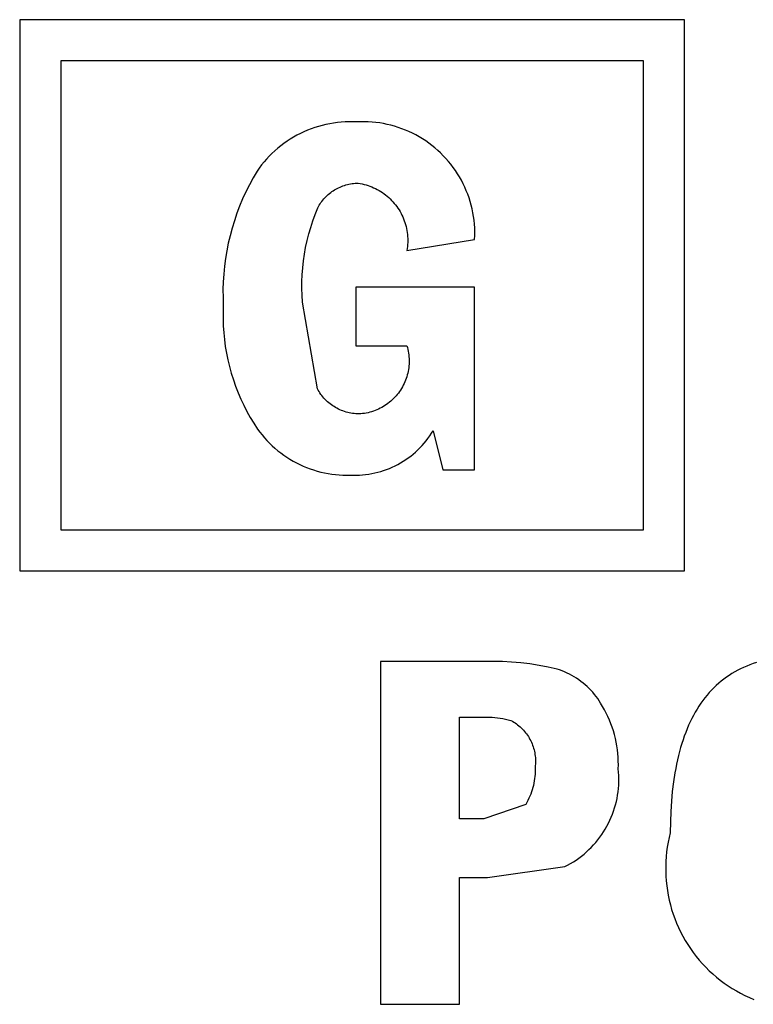
# Model space of a CAD drawing. Extents: x 2091 to 2734, y 326 to 772.
# Drawn here: x 2662 to 2667, y 473 to 479 of the extents above; entities that cross this region are included whole.
import ezdxf

# ---------------------------------------------------------------- set-up
doc = ezdxf.new("R2010")
doc.units = 0

msp = doc.modelspace()

# ---------------------------------------------------------------- linework, layer by layer
at = {"color": 0}
for p, q in [((2662.1087, 479.3921), (2662.1087, 475.6094)), ((2666.6731, 479.3921), (2662.1087, 479.3921)), ((2666.6731, 475.6094), (2666.6731, 479.3921)), ((2666.3909, 479.1103), (2662.3908, 479.1103)), ((2662.3908, 479.1103), (2662.3908, 475.8912)), ((2666.3909, 475.8912), (2666.3909, 479.1103)), ((2664.1346, 478.652), (2664.1095, 478.6432)), ((2664.16, 478.66), (2664.1346, 478.652)), ((2664.1856, 478.6671), (2664.16, 478.66)), ((2664.2115, 478.6733), (2664.1856, 478.6671)), ((2664.2376, 478.6787), (2664.2115, 478.6733)), ((2664.2638, 478.6831), (2664.2376, 478.6787)), ((2664.2902, 478.6867), (2664.2638, 478.6831)), ((2664.3167, 478.6893), (2664.2902, 478.6867)), ((2664.3433, 478.691), (2664.3167, 478.6893)), ((2664.3699, 478.6918), (2664.3433, 478.691)), ((2664.3965, 478.6917), (2664.3699, 478.6918)), ((2664.4231, 478.6907), (2664.3965, 478.6917)), ((2664.4494, 478.6918), (2664.4231, 478.6907)), ((2664.4757, 478.6919), (2664.4494, 478.6918)), ((2664.502, 478.6911), (2664.4757, 478.6919)), ((2664.5282, 478.6895), (2664.502, 478.6911)), ((2664.5544, 478.6869), (2664.5282, 478.6895)), ((2664.5805, 478.6835), (2664.5544, 478.6869)), ((2664.6064, 478.6791), (2664.5805, 478.6835)), ((2664.6322, 478.6739), (2664.6064, 478.6791)), ((2664.6578, 478.6678), (2664.6322, 478.6739)), ((2664.6832, 478.6608), (2664.6578, 478.6678)), ((2664.7083, 478.653), (2664.6832, 478.6608)), ((2664.7331, 478.6443), (2664.7083, 478.653)), ((2663.9893, 478.5863), (2663.9665, 478.5725)), ((2664.0125, 478.5993), (2663.9893, 478.5863)), ((2664.0362, 478.6115), (2664.0125, 478.5993)), ((2664.0603, 478.6229), (2664.0362, 478.6115)), ((2664.0847, 478.6335), (2664.0603, 478.6229)), ((2664.1095, 478.6432), (2664.0847, 478.6335)), ((2664.7576, 478.6347), (2664.7331, 478.6443)), ((2664.7818, 478.6243), (2664.7576, 478.6347)), ((2664.8056, 478.6131), (2664.7818, 478.6243)), ((2664.829, 478.6011), (2664.8056, 478.6131)), ((2664.8519, 478.5883), (2664.829, 478.6011)), ((2664.8744, 478.5747), (2664.8519, 478.5883)), ((2663.9013, 478.5266), (2663.8806, 478.5098)), ((2663.9225, 478.5426), (2663.9013, 478.5266)), ((2663.9443, 478.558), (2663.9225, 478.5426)), ((2663.9665, 478.5725), (2663.9443, 478.558)), ((2664.8965, 478.5603), (2664.8744, 478.5747)), ((2664.918, 478.5452), (2664.8965, 478.5603)), ((2664.939, 478.5294), (2664.918, 478.5452)), ((2664.9595, 478.5128), (2664.939, 478.5294)), ((2663.8222, 478.4554), (2663.804, 478.4359)), ((2663.841, 478.4742), (2663.8222, 478.4554)), ((2663.8605, 478.4923), (2663.841, 478.4742)), ((2663.8806, 478.5098), (2663.8605, 478.4923)), ((2664.9793, 478.4956), (2664.9595, 478.5128)), ((2664.9986, 478.4777), (2664.9793, 478.4956)), ((2665.0172, 478.4591), (2664.9986, 478.4777)), ((2665.0352, 478.4399), (2665.0172, 478.4591)), ((2663.7697, 478.3952), (2663.7536, 478.374)), ((2663.7865, 478.4159), (2663.7697, 478.3952)), ((2663.804, 478.4359), (2663.7865, 478.4159)), ((2665.0526, 478.4201), (2665.0352, 478.4399)), ((2665.0692, 478.3998), (2665.0526, 478.4201)), ((2665.0851, 478.3788), (2665.0692, 478.3998)), ((2663.7383, 478.3523), (2663.7113, 478.3062)), ((2663.7536, 478.374), (2663.7383, 478.3523)), ((2665.1003, 478.3574), (2665.0851, 478.3788)), ((2665.1148, 478.3354), (2665.1003, 478.3574)), ((2665.1285, 478.3129), (2665.1148, 478.3354)), ((2663.6858, 478.2592), (2663.6619, 478.2114)), ((2663.7113, 478.3062), (2663.6858, 478.2592)), ((2664.3085, 478.244), (2664.3184, 478.2481)), ((2664.3184, 478.2481), (2664.3284, 478.2519)), ((2664.3284, 478.2519), (2664.3385, 478.2554)), ((2664.3385, 478.2554), (2664.3488, 478.2585)), ((2664.3488, 478.2585), (2664.3592, 478.2612)), ((2664.3592, 478.2612), (2664.3696, 478.2636)), ((2664.3696, 478.2636), (2664.3801, 478.2656)), ((2664.3801, 478.2656), (2664.3907, 478.2673)), ((2664.3907, 478.2673), (2664.4014, 478.2686)), ((2664.4014, 478.2686), (2664.412, 478.2696)), ((2664.412, 478.2696), (2664.4227, 478.2702)), ((2664.4227, 478.2702), (2664.4334, 478.2704)), ((2664.4334, 478.2704), (2664.4471, 478.2682)), ((2664.4471, 478.2682), (2664.4606, 478.2654)), ((2664.4606, 478.2654), (2664.474, 478.2623)), ((2664.474, 478.2623), (2664.4874, 478.2586)), ((2664.4874, 478.2586), (2664.5006, 478.2545)), ((2664.5006, 478.2545), (2664.5136, 478.2499)), ((2664.5136, 478.2499), (2664.5265, 478.2449)), ((2665.1414, 478.29), (2665.1285, 478.3129)), ((2665.1535, 478.2667), (2665.1414, 478.29)), ((2665.1648, 478.2429), (2665.1535, 478.2667)), ((2663.6619, 478.2114), (2663.6396, 478.1628)), ((2664.2118, 478.1778), (2664.2194, 478.1853)), ((2664.2194, 478.1853), (2664.2274, 478.1925)), ((2664.2274, 478.1925), (2664.2356, 478.1994)), ((2664.2356, 478.1994), (2664.244, 478.206)), ((2664.244, 478.206), (2664.2526, 478.2124)), ((2664.2526, 478.2124), (2664.2615, 478.2184)), ((2664.2615, 478.2184), (2664.2705, 478.2242)), ((2664.2705, 478.2242), (2664.2797, 478.2296)), ((2664.2797, 478.2296), (2664.2892, 478.2347)), ((2664.2892, 478.2347), (2664.2987, 478.2395)), ((2664.2987, 478.2395), (2664.3085, 478.244)), ((2664.5265, 478.2449), (2664.5391, 478.2395)), ((2664.5391, 478.2395), (2664.5516, 478.2336)), ((2664.5516, 478.2336), (2664.5639, 478.2273)), ((2664.5639, 478.2273), (2664.576, 478.2205)), ((2664.576, 478.2205), (2664.5878, 478.2134)), ((2664.5878, 478.2134), (2664.5993, 478.2058)), ((2664.5993, 478.2058), (2664.6106, 478.1978)), ((2664.6106, 478.1978), (2664.6216, 478.1895)), ((2664.6216, 478.1895), (2664.6323, 478.1808)), ((2664.6323, 478.1808), (2664.6427, 478.1717)), ((2665.1753, 478.2188), (2665.1648, 478.2429)), ((2665.185, 478.1943), (2665.1753, 478.2188)), ((2665.1938, 478.1695), (2665.185, 478.1943)), ((2663.619, 478.1135), (2663.6, 478.0635)), ((2663.6396, 478.1628), (2663.619, 478.1135)), ((2664.1602, 478.1096), (2664.1656, 478.1189)), ((2664.1656, 478.1189), (2664.1713, 478.128)), ((2664.1713, 478.128), (2664.1773, 478.1368)), ((2664.1773, 478.1368), (2664.1837, 478.1455)), ((2664.1837, 478.1455), (2664.1903, 478.1539)), ((2664.1903, 478.1539), (2664.1972, 478.1621)), ((2664.1972, 478.1621), (2664.2043, 478.1701)), ((2664.2043, 478.1701), (2664.2118, 478.1778)), ((2664.6427, 478.1717), (2664.6528, 478.1622)), ((2664.6528, 478.1622), (2664.6625, 478.1524)), ((2664.6625, 478.1524), (2664.6719, 478.1423)), ((2664.6719, 478.1423), (2664.681, 478.1319)), ((2664.681, 478.1319), (2664.6896, 478.1211)), ((2664.6896, 478.1211), (2664.6979, 478.1101)), ((2665.2017, 478.1445), (2665.1938, 478.1695)), ((2665.2088, 478.1191), (2665.2017, 478.1445)), ((2665.215, 478.0936), (2665.2088, 478.1191)), ((2663.6, 478.0635), (2663.5826, 478.013)), ((2664.1213, 478.0121), (2664.1375, 478.0564)), ((2664.1375, 478.0564), (2664.1551, 478.1002)), ((2664.1551, 478.1002), (2664.1602, 478.1096)), ((2664.6979, 478.1101), (2664.7058, 478.0987)), ((2664.7058, 478.0987), (2664.7133, 478.0872)), ((2664.7133, 478.0872), (2664.7204, 478.0753)), ((2664.7204, 478.0753), (2664.7271, 478.0632)), ((2664.7271, 478.0632), (2664.7334, 478.0509)), ((2664.7334, 478.0509), (2664.7392, 478.0384)), ((2665.2204, 478.0678), (2665.215, 478.0936)), ((2665.2248, 478.0419), (2665.2204, 478.0678)), ((2663.5826, 478.013), (2663.567, 477.9618)), ((2664.1067, 477.9672), (2664.1213, 478.0121)), ((2664.7392, 478.0384), (2664.7446, 478.0257)), ((2664.7446, 478.0257), (2664.7495, 478.0128)), ((2664.7495, 478.0128), (2664.754, 477.9997)), ((2664.754, 477.9997), (2664.7581, 477.9865)), ((2664.7581, 477.9865), (2664.7616, 477.9732)), ((2665.2284, 478.0158), (2665.2248, 478.0419)), ((2665.231, 477.9897), (2665.2284, 478.0158)), ((2665.2328, 477.9634), (2665.231, 477.9897)), ((2663.5531, 477.9102), (2663.5409, 477.8582)), ((2663.567, 477.9618), (2663.5531, 477.9102)), ((2664.0822, 477.876), (2664.0936, 477.9218)), ((2664.0936, 477.9218), (2664.1067, 477.9672)), ((2664.7616, 477.9732), (2664.7647, 477.9597)), ((2664.7647, 477.9597), (2664.7674, 477.9462)), ((2664.7674, 477.9462), (2664.7696, 477.9325)), ((2664.7696, 477.9325), (2664.7713, 477.9188)), ((2664.7713, 477.9188), (2664.7725, 477.9051)), ((2665.2327, 477.8845), (2665.2336, 477.9108)), ((2665.2337, 477.9371), (2665.2328, 477.9634)), ((2665.2336, 477.9108), (2665.2337, 477.9371)), ((2663.5409, 477.8582), (2663.5304, 477.8058)), ((2664.0723, 477.8298), (2664.0822, 477.876)), ((2664.7676, 477.8088), (2665.2327, 477.8845)), ((2664.7726, 477.8499), (2664.7714, 477.8361)), ((2664.7725, 477.9051), (2664.7732, 477.8913)), ((2664.7733, 477.8637), (2664.7726, 477.8499)), ((2664.7732, 477.8913), (2664.7735, 477.8775)), ((2664.7735, 477.8775), (2664.7733, 477.8637)), ((2663.5304, 477.8058), (2663.5217, 477.7531)), ((2664.0572, 477.7366), (2664.0639, 477.7834)), ((2664.0639, 477.7834), (2664.0723, 477.8298)), ((2664.7697, 477.8224), (2664.7676, 477.8088)), ((2664.7714, 477.8361), (2664.7697, 477.8224)), ((2663.5217, 477.7531), (2663.5148, 477.7001)), ((2664.0521, 477.6897), (2664.0572, 477.7366)), ((2663.5096, 477.6469), (2663.5062, 477.5935)), ((2663.5148, 477.7001), (2663.5096, 477.6469)), ((2664.0468, 477.5954), (2664.0487, 477.6426)), ((2664.0487, 477.6426), (2664.0521, 477.6897)), ((2663.5062, 477.5935), (2663.5046, 477.5401)), ((2664.0466, 477.5482), (2664.0468, 477.5954)), ((2663.5046, 477.5401), (2663.5048, 477.4867)), ((2664.048, 477.501), (2664.0466, 477.5482)), ((2664.4162, 477.5573), (2664.4162, 477.1542)), ((2665.2327, 477.5573), (2664.4162, 477.5573)), ((2665.2327, 476.3032), (2665.2327, 477.5573)), ((2663.5048, 477.4867), (2663.5067, 477.4332)), ((2664.051, 477.4539), (2664.048, 477.501)), ((2664.1527, 476.8599), (2664.051, 477.4539)), ((2663.5051, 477.386), (2663.505, 477.3388)), ((2663.5067, 477.4332), (2663.5051, 477.386)), ((2663.505, 477.3388), (2663.5065, 477.2916)), ((2663.5065, 477.2916), (2663.5097, 477.2445)), ((2663.5097, 477.2445), (2663.5144, 477.1975)), ((2663.5144, 477.1975), (2663.5207, 477.1507)), ((2663.5207, 477.1507), (2663.5286, 477.1041)), ((2663.5286, 477.1041), (2663.5381, 477.0578)), ((2664.4162, 477.1542), (2664.7676, 477.1542)), ((2664.7676, 477.1542), (2664.771, 477.142)), ((2664.771, 477.142), (2664.774, 477.1297)), ((2664.774, 477.1297), (2664.7766, 477.1173)), ((2664.7766, 477.1173), (2664.7787, 477.1048)), ((2664.7787, 477.1048), (2664.7804, 477.0923)), ((2663.5381, 477.0578), (2663.5492, 477.0119)), ((2664.7804, 477.0923), (2664.7817, 477.0797)), ((2664.7817, 477.0797), (2664.7825, 477.0671)), ((2664.7828, 477.0418), (2664.7823, 477.0291)), ((2664.7825, 477.0671), (2664.7829, 477.0544)), ((2664.7829, 477.0544), (2664.7828, 477.0418)), ((2663.5492, 477.0119), (2663.5617, 476.9664)), ((2663.5617, 476.9664), (2663.5759, 476.9213)), ((2664.7733, 476.9666), (2664.7701, 476.9543)), ((2664.7759, 476.9789), (2664.7733, 476.9666)), ((2664.7782, 476.9914), (2664.7759, 476.9789)), ((2664.78, 477.0039), (2664.7782, 476.9914)), ((2664.7814, 477.0165), (2664.78, 477.0039)), ((2664.7823, 477.0291), (2664.7814, 477.0165)), ((2663.5759, 476.9213), (2663.5915, 476.8767)), ((2664.7483, 476.895), (2664.7427, 476.8836)), ((2664.7535, 476.9065), (2664.7483, 476.895)), ((2664.7583, 476.9182), (2664.7535, 476.9065)), ((2664.7626, 476.9301), (2664.7583, 476.9182)), ((2664.7666, 476.9421), (2664.7626, 476.9301)), ((2664.7701, 476.9543), (2664.7666, 476.9421)), ((2663.5915, 476.8767), (2663.6086, 476.8327)), ((2663.6086, 476.8327), (2663.6273, 476.7893)), ((2664.1582, 476.85), (2664.1527, 476.8599)), ((2664.164, 476.8403), (2664.1582, 476.85)), ((2664.1702, 476.8308), (2664.164, 476.8403)), ((2664.1767, 476.8215), (2664.1702, 476.8308)), ((2664.709, 476.8301), (2664.7012, 476.8202)), ((2664.7165, 476.8404), (2664.709, 476.8301)), ((2664.7236, 476.8508), (2664.7165, 476.8404)), ((2664.7303, 476.8615), (2664.7236, 476.8508)), ((2664.7367, 476.8725), (2664.7303, 476.8615)), ((2664.7427, 476.8836), (2664.7367, 476.8725)), ((2663.6273, 476.7893), (2663.6473, 476.7466)), ((2664.1836, 476.8125), (2664.1767, 476.8215)), ((2664.1907, 476.8037), (2664.1836, 476.8125)), ((2664.1981, 476.7951), (2664.1907, 476.8037)), ((2664.2059, 476.7869), (2664.1981, 476.7951)), ((2664.2139, 476.7788), (2664.2059, 476.7869)), ((2664.2222, 476.7711), (2664.2139, 476.7788)), ((2664.2307, 476.7637), (2664.2222, 476.7711)), ((2664.2396, 476.7566), (2664.2307, 476.7637)), ((2664.6474, 476.7668), (2664.6374, 476.759)), ((2664.6571, 476.7749), (2664.6474, 476.7668)), ((2664.6666, 476.7833), (2664.6571, 476.7749)), ((2664.6757, 476.7921), (2664.6666, 476.7833)), ((2664.6845, 476.8011), (2664.6757, 476.7921)), ((2664.693, 476.8105), (2664.6845, 476.8011)), ((2664.7012, 476.8202), (2664.693, 476.8105)), ((2663.6473, 476.7466), (2663.6689, 476.7045)), ((2663.6689, 476.7045), (2663.6918, 476.6632)), ((2664.2486, 476.7498), (2664.2396, 476.7566)), ((2664.2579, 476.7433), (2664.2486, 476.7498)), ((2664.2674, 476.7371), (2664.2579, 476.7433)), ((2664.2771, 476.7313), (2664.2674, 476.7371)), ((2664.287, 476.7258), (2664.2771, 476.7313)), ((2664.2971, 476.7206), (2664.287, 476.7258)), ((2664.3074, 476.7158), (2664.2971, 476.7206)), ((2664.3178, 476.7114), (2664.3074, 476.7158)), ((2664.3284, 476.7073), (2664.3178, 476.7114)), ((2664.3391, 476.7036), (2664.3284, 476.7073)), ((2664.3499, 476.7003), (2664.3391, 476.7036)), ((2664.3608, 476.6973), (2664.3499, 476.7003)), ((2664.3719, 476.6948), (2664.3608, 476.6973)), ((2664.383, 476.6926), (2664.3719, 476.6948)), ((2664.3942, 476.6908), (2664.383, 476.6926)), ((2664.4883, 476.6929), (2664.4758, 476.6908)), ((2664.5006, 476.6956), (2664.4883, 476.6929)), ((2664.5129, 476.6986), (2664.5006, 476.6956)), ((2664.5251, 476.7021), (2664.5129, 476.6986)), ((2664.5371, 476.706), (2664.5251, 476.7021)), ((2664.549, 476.7103), (2664.5371, 476.706)), ((2664.5608, 476.715), (2664.549, 476.7103)), ((2664.5724, 476.7201), (2664.5608, 476.715)), ((2664.5838, 476.7256), (2664.5724, 476.7201)), ((2664.5949, 476.7315), (2664.5838, 476.7256)), ((2664.6059, 476.7378), (2664.5949, 476.7315)), ((2664.6167, 476.7445), (2664.6059, 476.7378)), ((2664.6272, 476.7516), (2664.6167, 476.7445)), ((2664.6374, 476.759), (2664.6272, 476.7516)), ((2663.6918, 476.6632), (2663.7161, 476.6227)), ((2664.4054, 476.6894), (2664.3942, 476.6908)), ((2664.4167, 476.6884), (2664.4054, 476.6894)), ((2664.428, 476.6878), (2664.4167, 476.6884)), ((2664.4393, 476.6876), (2664.428, 476.6878)), ((2664.4507, 476.6877), (2664.4393, 476.6876)), ((2664.4633, 476.689), (2664.4507, 476.6877)), ((2664.4758, 476.6908), (2664.4633, 476.689)), ((2663.7161, 476.6227), (2663.7418, 476.5831)), ((2663.7418, 476.5831), (2663.7569, 476.5626)), ((2663.7569, 476.5626), (2663.7728, 476.5426)), ((2664.9356, 476.554), (2664.9468, 476.572)), ((2664.9468, 476.572), (2665.0139, 476.3032)), ((2663.7728, 476.5426), (2663.7893, 476.5231)), ((2663.7893, 476.5231), (2663.8064, 476.5042)), ((2663.8064, 476.5042), (2663.8242, 476.4859)), ((2664.8852, 476.486), (2664.8986, 476.5024)), ((2664.8986, 476.5024), (2664.9115, 476.5191)), ((2664.9115, 476.5191), (2664.9239, 476.5363)), ((2664.9239, 476.5363), (2664.9356, 476.554)), ((2663.8242, 476.4859), (2663.8426, 476.4682)), ((2663.8426, 476.4682), (2663.8616, 476.4512)), ((2663.8616, 476.4512), (2663.8811, 476.4348)), ((2663.8811, 476.4348), (2663.9012, 476.4191)), ((2664.81, 476.4117), (2664.826, 476.4255)), ((2664.826, 476.4255), (2664.8415, 476.4399)), ((2664.8415, 476.4399), (2664.8566, 476.4548)), ((2664.8566, 476.4548), (2664.8711, 476.4701)), ((2664.8711, 476.4701), (2664.8852, 476.486)), ((2663.9012, 476.4191), (2663.9219, 476.404)), ((2663.9219, 476.404), (2663.943, 476.3897)), ((2663.943, 476.3897), (2663.9646, 476.3761)), ((2663.9646, 476.3761), (2663.9866, 476.3633)), ((2663.9866, 476.3633), (2664.0091, 476.3512)), ((2664.7233, 476.3511), (2664.7414, 476.362)), ((2664.7414, 476.362), (2664.7592, 476.3735)), ((2664.7592, 476.3735), (2664.7765, 476.3857)), ((2664.7765, 476.3857), (2664.7935, 476.3984)), ((2664.7935, 476.3984), (2664.81, 476.4117)), ((2664.0091, 476.3512), (2664.0319, 476.3398)), ((2664.0319, 476.3398), (2664.0552, 476.3293)), ((2664.0552, 476.3293), (2664.0787, 476.3195)), ((2664.0787, 476.3195), (2664.1026, 476.3106)), ((2664.1026, 476.3106), (2664.1268, 476.3024)), ((2664.1268, 476.3024), (2664.1512, 476.2951)), ((2664.1512, 476.2951), (2664.1759, 476.2886)), ((2664.1759, 476.2886), (2664.2008, 476.283)), ((2664.5466, 476.2818), (2664.5671, 476.2868)), ((2664.5671, 476.2868), (2664.5875, 476.2925)), ((2664.5875, 476.2925), (2664.6077, 476.2989)), ((2664.6077, 476.2989), (2664.6277, 476.3059)), ((2664.6277, 476.3059), (2664.6474, 476.3137)), ((2664.6474, 476.3137), (2664.6669, 476.322)), ((2664.6669, 476.322), (2664.686, 476.3311)), ((2664.686, 476.3311), (2664.7048, 476.3408)), ((2664.7048, 476.3408), (2664.7233, 476.3511)), ((2665.0139, 476.3032), (2665.2327, 476.3032)), ((2664.2008, 476.283), (2664.2259, 476.2782)), ((2664.2259, 476.2782), (2664.2511, 476.2742)), ((2664.2511, 476.2742), (2664.2764, 476.2711)), ((2664.2764, 476.2711), (2664.3018, 476.2689)), ((2664.3018, 476.2689), (2664.3273, 476.2675)), ((2664.3273, 476.2675), (2664.3528, 476.2671)), ((2664.3528, 476.2671), (2664.3783, 476.2674)), ((2664.3783, 476.2674), (2664.3995, 476.2667)), ((2664.3995, 476.2667), (2664.4207, 476.2667)), ((2664.4207, 476.2667), (2664.4418, 476.2675)), ((2664.4418, 476.2675), (2664.4629, 476.2689)), ((2664.4629, 476.2689), (2664.484, 476.2711)), ((2664.484, 476.2711), (2664.505, 476.274)), ((2664.505, 476.274), (2664.5258, 476.2776)), ((2664.5258, 476.2776), (2664.5466, 476.2818)), ((2662.3908, 475.8912), (2666.3909, 475.8912)), ((2662.1087, 475.6094), (2666.6731, 475.6094)), ((2664.5857, 474.9879), (2664.5857, 472.6363)), ((2665.2964, 474.9879), (2664.5857, 474.9879)), ((2665.3597, 474.9888), (2665.2964, 474.9879)), ((2665.423, 474.9876), (2665.3597, 474.9888)), ((2665.4861, 474.9843), (2665.423, 474.9876)), ((2665.5492, 474.9789), (2665.4861, 474.9843)), ((2665.612, 474.9714), (2665.5492, 474.9789)), ((2665.6745, 474.9617), (2665.612, 474.9714)), ((2665.7367, 474.95), (2665.6745, 474.9617)), ((2665.7985, 474.9362), (2665.7367, 474.95)), ((2665.816, 474.9304), (2665.7985, 474.9362)), ((2667.0588, 474.9383), (2667.0385, 474.9279)), ((2667.0796, 474.948), (2667.0588, 474.9383)), ((2667.1008, 474.9572), (2667.0796, 474.948)), ((2667.1224, 474.9658), (2667.1008, 474.9572)), ((2667.1445, 474.9738), (2667.1224, 474.9658)), ((2667.167, 474.9812), (2667.1445, 474.9738)), ((2665.8333, 474.924), (2665.816, 474.9304)), ((2665.8504, 474.917), (2665.8333, 474.924)), ((2665.8673, 474.9094), (2665.8504, 474.917)), ((2665.8838, 474.9013), (2665.8673, 474.9094)), ((2665.9001, 474.8925), (2665.8838, 474.9013)), ((2665.9161, 474.8833), (2665.9001, 474.8925)), ((2665.9318, 474.8735), (2665.9161, 474.8833)), ((2665.9471, 474.8631), (2665.9318, 474.8735)), ((2666.9615, 474.8806), (2666.9434, 474.8673)), ((2666.9801, 474.8933), (2666.9615, 474.8806)), ((2666.9991, 474.9055), (2666.9801, 474.8933)), ((2667.0186, 474.917), (2666.9991, 474.9055)), ((2667.0385, 474.9279), (2667.0186, 474.917)), ((2665.962, 474.8523), (2665.9471, 474.8631)), ((2665.9766, 474.8409), (2665.962, 474.8523)), ((2665.9908, 474.829), (2665.9766, 474.8409)), ((2666.0045, 474.8167), (2665.9908, 474.829)), ((2666.0179, 474.8039), (2666.0045, 474.8167)), ((2666.0307, 474.7907), (2666.0179, 474.8039)), ((2666.8752, 474.8082), (2666.8592, 474.7919)), ((2666.8916, 474.8239), (2666.8752, 474.8082)), ((2666.9084, 474.8389), (2666.8916, 474.8239)), ((2666.9257, 474.8534), (2666.9084, 474.8389)), ((2666.9434, 474.8673), (2666.9257, 474.8534)), ((2666.0432, 474.777), (2666.0307, 474.7907)), ((2666.0551, 474.7629), (2666.0432, 474.777)), ((2666.0665, 474.7484), (2666.0551, 474.7629)), ((2666.0775, 474.7335), (2666.0665, 474.7484)), ((2666.0879, 474.7182), (2666.0775, 474.7335)), ((2666.814, 474.7396), (2666.7997, 474.721)), ((2666.8286, 474.7577), (2666.814, 474.7396)), ((2666.8437, 474.7751), (2666.8286, 474.7577)), ((2666.8592, 474.7919), (2666.8437, 474.7751)), ((2666.0978, 474.7027), (2666.0879, 474.7182)), ((2666.1115, 474.6801), (2666.0978, 474.7027)), ((2666.1243, 474.6572), (2666.1115, 474.6801)), ((2666.7726, 474.682), (2666.7598, 474.6616)), ((2666.786, 474.7018), (2666.7726, 474.682)), ((2666.7997, 474.721), (2666.786, 474.7018)), ((2665.1283, 473.9096), (2665.1283, 474.6069)), ((2665.1283, 474.6069), (2665.2964, 474.6069)), ((2665.2964, 474.6069), (2665.3152, 474.6073)), ((2665.3152, 474.6073), (2665.334, 474.6071)), ((2665.334, 474.6071), (2665.3527, 474.6063)), ((2665.3527, 474.6063), (2665.3714, 474.6048)), ((2665.3714, 474.6048), (2665.3901, 474.6028)), ((2665.3901, 474.6028), (2665.4086, 474.6002)), ((2665.4086, 474.6002), (2665.4271, 474.5969)), ((2666.1364, 474.6338), (2666.1243, 474.6572)), ((2666.1477, 474.6101), (2666.1364, 474.6338)), ((2666.1583, 474.586), (2666.1477, 474.6101)), ((2666.7353, 474.619), (2666.7237, 474.5969)), ((2666.7473, 474.6406), (2666.7353, 474.619)), ((2666.7598, 474.6616), (2666.7473, 474.6406)), ((2665.4271, 474.5969), (2665.4455, 474.5931)), ((2665.4455, 474.5931), (2665.4637, 474.5887)), ((2665.4637, 474.5887), (2665.4818, 474.5836)), ((2665.4818, 474.5836), (2665.4914, 474.5783)), ((2665.4914, 474.5783), (2665.5008, 474.5727)), ((2665.5008, 474.5727), (2665.5101, 474.5668)), ((2665.5101, 474.5668), (2665.5191, 474.5605)), ((2665.5191, 474.5605), (2665.5279, 474.5539)), ((2665.5279, 474.5539), (2665.5364, 474.5471)), ((2665.5364, 474.5471), (2665.5447, 474.5399)), ((2665.5447, 474.5399), (2665.5528, 474.5325)), ((2665.5528, 474.5325), (2665.5606, 474.5247)), ((2666.168, 474.5615), (2666.1583, 474.586)), ((2666.1769, 474.5368), (2666.168, 474.5615)), ((2666.185, 474.5117), (2666.1769, 474.5368)), ((2666.7018, 474.5507), (2666.6916, 474.5268)), ((2666.7125, 474.5741), (2666.7018, 474.5507)), ((2666.7237, 474.5969), (2666.7125, 474.5741)), ((2665.5606, 474.5247), (2665.5681, 474.5167)), ((2665.5681, 474.5167), (2665.5754, 474.5085)), ((2665.5754, 474.5085), (2665.5823, 474.5)), ((2665.5823, 474.5), (2665.589, 474.4913)), ((2665.589, 474.4913), (2665.5953, 474.4823)), ((2665.5953, 474.4823), (2665.6013, 474.4732)), ((2665.6013, 474.4732), (2665.607, 474.4638)), ((2665.607, 474.4638), (2665.6124, 474.4542)), ((2666.1922, 474.4864), (2666.185, 474.5117)), ((2666.1987, 474.4609), (2666.1922, 474.4864)), ((2666.6723, 474.4771), (2666.6634, 474.4514)), ((2666.6817, 474.5023), (2666.6723, 474.4771)), ((2666.6916, 474.5268), (2666.6817, 474.5023)), ((2665.6124, 474.4542), (2665.6174, 474.4445)), ((2665.6174, 474.4445), (2665.6221, 474.4345)), ((2665.6221, 474.4345), (2665.6265, 474.4245)), ((2665.6265, 474.4245), (2665.6305, 474.4142)), ((2665.6305, 474.4142), (2665.6341, 474.4039)), ((2665.6341, 474.4039), (2665.6374, 474.3934)), ((2666.2042, 474.4352), (2666.1987, 474.4609)), ((2666.2089, 474.4093), (2666.2042, 474.4352)), ((2666.2128, 474.3833), (2666.2089, 474.4093)), ((2666.6468, 474.3982), (2666.6391, 474.3707)), ((2666.6548, 474.4251), (2666.6468, 474.3982)), ((2666.6634, 474.4514), (2666.6548, 474.4251)), ((2665.6374, 474.3934), (2665.6403, 474.3828)), ((2665.6403, 474.3828), (2665.6429, 474.3722)), ((2665.6429, 474.3722), (2665.645, 474.3614)), ((2665.645, 474.3614), (2665.6468, 474.3506)), ((2665.6468, 474.3506), (2665.6482, 474.3397)), ((2665.6482, 474.3397), (2665.6493, 474.3288)), ((2665.6493, 474.3288), (2665.6499, 474.3178)), ((2666.2158, 474.3572), (2666.2128, 474.3833)), ((2666.2179, 474.3309), (2666.2158, 474.3572)), ((2666.2191, 474.3046), (2666.2179, 474.3309)), ((2666.6319, 474.3427), (2666.6251, 474.314)), ((2666.6391, 474.3707), (2666.6319, 474.3427)), ((2665.6487, 474.274), (2665.6475, 474.2631)), ((2665.6475, 474.2631), (2665.6479, 474.2474)), ((2665.6496, 474.2849), (2665.6487, 474.274)), ((2665.6501, 474.2959), (2665.6496, 474.2849)), ((2665.6499, 474.3178), (2665.6502, 474.3068)), ((2665.6502, 474.3068), (2665.6501, 474.2959)), ((2666.219, 474.252), (2666.2195, 474.2783)), ((2666.2195, 474.2783), (2666.2191, 474.3046)), ((2666.6188, 474.2847), (2666.6129, 474.2549)), ((2666.6251, 474.314), (2666.6188, 474.2847)), ((2665.646, 474.2004), (2665.6443, 474.1848)), ((2665.6472, 474.216), (2665.646, 474.2004)), ((2665.6478, 474.2317), (2665.6472, 474.216)), ((2665.6479, 474.2474), (2665.6478, 474.2317)), ((2666.2211, 474.2295), (2666.219, 474.252)), ((2666.2225, 474.2069), (2666.2211, 474.2295)), ((2666.223, 474.1842), (2666.2225, 474.2069)), ((2666.6074, 474.2245), (2666.5978, 474.1618)), ((2666.6129, 474.2549), (2666.6074, 474.2245)), ((2665.636, 474.1385), (2665.6321, 474.1232)), ((2665.6393, 474.1538), (2665.636, 474.1385)), ((2665.642, 474.1692), (2665.6393, 474.1538)), ((2665.6443, 474.1848), (2665.642, 474.1692)), ((2666.2201, 474.1164), (2666.2219, 474.139)), ((2666.2219, 474.139), (2666.2228, 474.1616)), ((2666.2228, 474.1616), (2666.223, 474.1842)), ((2666.5978, 474.1618), (2666.5899, 474.0968)), ((2665.6117, 474.064), (2665.6053, 474.0496)), ((2665.6176, 474.0785), (2665.6117, 474.064)), ((2665.6229, 474.0932), (2665.6176, 474.0785)), ((2665.6278, 474.1082), (2665.6229, 474.0932)), ((2665.6321, 474.1232), (2665.6278, 474.1082)), ((2666.2103, 474.0492), (2666.2143, 474.0715)), ((2666.2143, 474.0715), (2666.2176, 474.0939)), ((2666.2176, 474.0939), (2666.2201, 474.1164)), ((2666.5899, 474.0968), (2666.5838, 474.0294)), ((2665.5834, 474.008), (2665.2964, 473.9096)), ((2665.5912, 474.0216), (2665.5834, 474.008)), ((2665.5985, 474.0355), (2665.5912, 474.0216)), ((2665.6053, 474.0496), (2665.5985, 474.0355)), ((2666.1937, 473.9833), (2666.2, 474.0051)), ((2666.2, 474.0051), (2666.2055, 474.0271)), ((2666.2055, 474.0271), (2666.2103, 474.0492)), ((2666.5838, 474.0294), (2666.5794, 473.9597)), ((2666.1705, 473.9195), (2666.179, 473.9405)), ((2666.179, 473.9405), (2666.1867, 473.9618)), ((2666.1867, 473.9618), (2666.1937, 473.9833)), ((2666.5794, 473.9597), (2666.5768, 473.8876)), ((2665.2964, 473.9096), (2665.1283, 473.9096)), ((2666.1297, 473.8387), (2666.1409, 473.8584)), ((2666.1409, 473.8584), (2666.1515, 473.8784)), ((2666.1515, 473.8784), (2666.1613, 473.8988)), ((2666.1613, 473.8988), (2666.1705, 473.9195)), ((2666.5768, 473.8876), (2666.5759, 473.8131)), ((2666.0921, 473.7822), (2666.1052, 473.8006)), ((2666.1052, 473.8006), (2666.1178, 473.8195)), ((2666.1178, 473.8195), (2666.1297, 473.8387)), ((2666.5759, 473.8131), (2666.568, 473.7808)), ((2666.0334, 473.7133), (2666.0489, 473.7298)), ((2666.0489, 473.7298), (2666.0639, 473.7467)), ((2666.0639, 473.7467), (2666.0783, 473.7642)), ((2666.0783, 473.7642), (2666.0921, 473.7822)), ((2666.5612, 473.7483), (2666.5555, 473.7155)), ((2666.568, 473.7808), (2666.5612, 473.7483)), ((2665.9478, 473.6394), (2665.9659, 473.653)), ((2665.9659, 473.653), (2665.9835, 473.6672)), ((2665.9835, 473.6672), (2666.0006, 473.682)), ((2666.0006, 473.682), (2666.0173, 473.6974)), ((2666.0173, 473.6974), (2666.0334, 473.7133)), ((2666.551, 473.6825), (2666.5476, 473.6494)), ((2666.5555, 473.7155), (2666.551, 473.6825)), ((2665.8509, 473.581), (2665.871, 473.5914)), ((2665.871, 473.5914), (2665.8908, 473.6024)), ((2665.8908, 473.6024), (2665.9102, 473.6141)), ((2665.9102, 473.6141), (2665.9292, 473.6264)), ((2665.9292, 473.6264), (2665.9478, 473.6394)), ((2666.5453, 473.6162), (2666.5442, 473.583)), ((2666.5476, 473.6494), (2666.5453, 473.6162)), ((2665.3202, 473.5065), (2665.8509, 473.581)), ((2666.5442, 473.583), (2666.5442, 473.5497)), ((2666.5442, 473.5497), (2666.5454, 473.5165)), ((2665.1283, 472.6363), (2665.1283, 473.5065)), ((2665.1283, 473.5065), (2665.3202, 473.5065)), ((2666.5454, 473.5165), (2666.5477, 473.4833)), ((2666.5477, 473.4833), (2666.5511, 473.4502)), ((2666.5511, 473.4502), (2666.5557, 473.4172)), ((2666.5557, 473.4172), (2666.5614, 473.3845)), ((2666.5614, 473.3845), (2666.5682, 473.3519)), ((2666.5682, 473.3519), (2666.5762, 473.3196)), ((2666.5762, 473.3196), (2666.5852, 473.2876)), ((2666.5852, 473.2876), (2666.5954, 473.2559)), ((2666.5954, 473.2559), (2666.6066, 473.2246)), ((2666.6066, 473.2246), (2666.6189, 473.1937)), ((2666.6189, 473.1937), (2666.6323, 473.1632)), ((2666.6323, 473.1632), (2666.6467, 473.1332)), ((2666.6467, 473.1332), (2666.6621, 473.1037)), ((2666.6621, 473.1037), (2666.6786, 473.0748)), ((2666.6786, 473.0748), (2666.696, 473.0465)), ((2666.696, 473.0465), (2666.7144, 473.0187)), ((2666.7144, 473.0187), (2666.7337, 472.9917)), ((2666.7337, 472.9917), (2666.7539, 472.9652)), ((2666.7539, 472.9652), (2666.7751, 472.9396)), ((2666.7751, 472.9396), (2666.7971, 472.9146)), ((2666.7971, 472.9146), (2666.8199, 472.8904)), ((2666.8199, 472.8904), (2666.8436, 472.8671)), ((2666.8436, 472.8671), (2666.8681, 472.8445)), ((2666.8681, 472.8445), (2666.8933, 472.8228)), ((2666.8933, 472.8228), (2666.9192, 472.802)), ((2666.9192, 472.802), (2666.9459, 472.7821)), ((2666.9459, 472.7821), (2666.9732, 472.7631)), ((2666.9732, 472.7631), (2667.0012, 472.7451)), ((2667.0012, 472.7451), (2667.0297, 472.728)), ((2667.0297, 472.728), (2667.0589, 472.712)), ((2667.0589, 472.712), (2667.0886, 472.6969)), ((2667.0886, 472.6969), (2667.1187, 472.6829)), ((2667.1187, 472.6829), (2667.1494, 472.6699)), ((2664.5857, 472.6363), (2665.1283, 472.6363))]:
    msp.add_line(p, q, dxfattribs=at)

doc.saveas('drawing.dxf')
